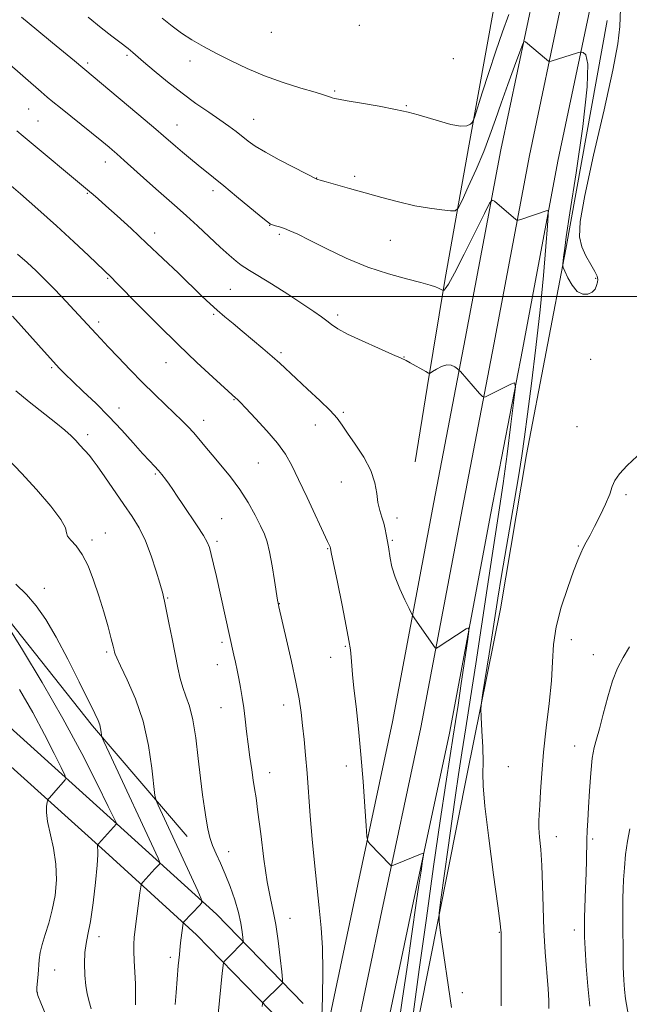
# Model space of a CAD drawing. Extents: x 2149800 to 2152700, y 314800 to 317700.
# Drawn here: x 2150754 to 2150958, y 316263 to 316593 of the extents above; entities that cross this region are included whole.
import ezdxf

# ---------------------------------------------------------------- set-up
doc = ezdxf.new("R2010")
doc.units = 0
doc.header["$MEASUREMENT"] = 0
for name, color, linetype, lineweight in [('DTM HARD BREAKLINE', 7, 'Continuous', 0), ('DTM SPOT ELEVATION', 2, 'Continuous', 13), ('GRID LINE', 7, 'Continuous', 0), ('INDEX CONTOUR', 41, 'Continuous', 13), ('INTERMEDIATE CONTOUR', 44, 'Continuous', 0)]:
    doc.layers.add(name, color=color, linetype=linetype, lineweight=lineweight)

msp = doc.modelspace()

# ---------------------------------------------------------------- linework, layer by layer
at = {"layer": 'DTM HARD BREAKLINE'}
for points in [[(2150960.1, 316886.12, 1186.69), (2150955.84, 316845.27, 1189.56), (2150948.39, 316795.31, 1192.61), (2150938.45, 316742.34, 1195.06), (2150931.83, 316707.02, 1196.64), (2150925.83, 316672.31, 1196.95), (2150921.68, 316639.4, 1196.83), (2150913.14, 316598.62, 1195.48), (2150904.51, 316551.12, 1193.71), (2150896.52, 316506.05, 1190.29), (2150890.49, 316469.51, 1187.67), (2150886.46, 316444.53, 1186.88)], [(2150962.9, 316808.84, 1186.63), (2150953.64, 316758.4, 1189.26), (2150942.24, 316688.39, 1192.31), (2150934.31, 316647.06, 1192.86), (2150926.35, 316602.08, 1192.62), (2150915.2, 316549.18, 1190.6), (2150903.26, 316485.77, 1188.28), (2150892.69, 316430.98, 1186.82), (2150878.81, 316357.39, 1185.23), (2150865.71, 316296.02, 1183.34), (2150851.91, 316230.2, 1181.69), (2150841.98, 316179.48, 1179.55), (2150831.95, 316120.42, 1177.84), (2150818.81, 316054.79, 1176.99), (2150806.89, 315993.77, 1176.01), (2150797.52, 315938.85, 1175.71), (2150786.21, 315873.81, 1176.01), (2150772.24, 315802.62, 1176.5)], [(2150963.25, 316756.74, 1189.46), (2150951.84, 316686.69, 1192.51), (2150943.9, 316645.29, 1193.06), (2150935.92, 316600.22, 1192.82), (2150924.76, 316547.27, 1190.8), (2150912.84, 316483.94, 1188.48), (2150902.27, 316429.15, 1187.02), (2150888.37, 316355.47, 1185.43), (2150875.25, 316294, 1183.54), (2150861.47, 316228.26, 1181.89), (2150851.57, 316177.73, 1179.75), (2150841.54, 316118.65, 1178.04), (2150828.37, 316052.9, 1177.19), (2150816.48, 315992.02, 1176.21), (2150807.13, 315937.2, 1175.91), (2150795.8, 315872.04, 1176.21), (2150781.94, 315801.41, 1176.7)], [(2150961.44, 316684.99, 1192.31), (2150953.49, 316643.52, 1192.86), (2150945.49, 316598.36, 1192.62), (2150934.32, 316545.36, 1190.6), (2150922.42, 316482.11, 1188.28), (2150911.85, 316427.32, 1186.82), (2150897.93, 316353.55, 1185.23), (2150884.79, 316291.98, 1183.34), (2150871.03, 316226.32, 1181.69), (2150861.16, 316175.98, 1179.55), (2150851.13, 316116.88, 1177.84), (2150837.93, 316051.01, 1176.99), (2150826.07, 315990.27, 1176.01), (2150816.74, 315935.55, 1175.71), (2150805.39, 315870.27, 1176.01), (2150791.49, 315799.44, 1176.5)], [(2150809.94, 316318.92, 1177.19), (2150778.12, 316356.02, 1173.65), (2150745.75, 316396.79, 1172.12), (2150715.04, 316425.94, 1171.08), (2150685.49, 316451.4, 1170.47), (2150645.04, 316482.52, 1169.74), (2150616.18, 316512.87, 1169.56), (2150586.63, 316538.33, 1169.25), (2150552.38, 316576.08, 1168.76), (2150533.92, 316607.49, 1168.52), (2150512.98, 316637.1, 1168.15)], [(2150950.91, 316592.57, 1192.49), (2150936.96, 316515.84, 1192.13), (2150923.74, 316447.04, 1190.54), (2150915.05, 316395.27, 1190.72), (2150903.85, 316339.87, 1189.5), (2150884.74, 316243.68, 1186.51), (2150874.18, 316190.11, 1184.43), (2150863.03, 316137.15, 1182.6), (2150849.87, 316072.62, 1180.77), (2150837.3, 316006.87, 1179.18), (2150825.48, 315950.26, 1177.96), (2150814.8, 315888.13, 1177.35), (2150803.96, 315815.03, 1177.96), (2150788.84, 315741.37, 1178.14), (2150778.27, 315687.18, 1180.04), (2150770.95, 315687.29, 1178.63)], [(2150848.88, 316262.86, 1181.03), (2150819.8, 316292.8, 1176.64), (2150788.83, 316320.94, 1172.3), (2150740.99, 316363.97, 1166.63), (2150711.15, 316387.83, 1164.18), (2150662.41, 316425.67, 1162.05), (2150619.84, 316462.73, 1160.76), (2150585.96, 316492.64, 1160.15), (2150543.03, 316527.53, 1158.81), (2150516.56, 316549.84, 1157.35)], [(2150841.99, 316256.17, 1181.03), (2150813.12, 316285.9, 1176.64), (2150782.39, 316313.82, 1172.3), (2150734.78, 316356.65, 1166.63), (2150705.21, 316380.29, 1164.18), (2150656.31, 316418.25, 1162.05), (2150613.51, 316455.51, 1160.76), (2150579.75, 316485.31, 1160.15), (2150536.91, 316520.13, 1158.81), (2150510.37, 316542.5, 1157.35)]]:
    msp.add_polyline3d(points, dxfattribs=at)
at = {"layer": 'DTM SPOT ELEVATION'}
for p in [(2150867.74, 316590.96, 1195.63), (2150838.19, 316588.66, 1195.28), (2150789.77, 316580.91, 1191.73), (2150776.53, 316578.34, 1190.3), (2150810.91, 316579.05, 1193.45), (2150899.23, 316579.73, 1195.43), (2150859.44, 316568.99, 1194.18), (2150883.47, 316564.07, 1194.12), (2150756.8, 316562.88, 1187.07), (2150759.89, 316558.88, 1186.93), (2150806.49, 316557.52, 1190.76), (2150832.22, 316559.48, 1192.81), (2150782.48, 316545.07, 1187.37), (2150866.16, 316540.37, 1192.29), (2150853.44, 316539.71, 1192.03), (2150776.47, 316534.67, 1185.88), (2150818.55, 316535.53, 1189.56), (2150837.6, 316523.89, 1189.96), (2150799.08, 316521.36, 1186.51), (2150840.87, 316520.87, 1189.73), (2150878.09, 316518.8, 1191.12), (2150783.27, 316506.16, 1183.88), (2150947, 316506.05, 1192.04), (2150824.44, 316502.37, 1186.99), (2150780.26, 316491.45, 1182.4), (2150818.81, 316494.05, 1185.8), (2150860.46, 316493.78, 1188.35), (2150841.44, 316481.16, 1186.3), (2150802.82, 316477.81, 1183.21), (2150882.71, 316479.71, 1188.05), (2150945.37, 316478.91, 1191.83), (2150764.47, 316476.1, 1179.79), (2150825.62, 316465.43, 1183.91), (2150787.06, 316462.67, 1180.66), (2150862.38, 316461.11, 1186.22), (2150815.51, 316458.48, 1182.59), (2150852.96, 316456.86, 1185.29), (2150940.79, 316456.3, 1191.37), (2150776.56, 316453.72, 1178.41), (2150833.87, 316444.19, 1183.04), (2150799.21, 316440.46, 1179.8), (2150861.61, 316437.74, 1185.21), (2150957.17, 316433.54, 1192.22), (2150821.47, 316425.48, 1180.77), (2150880.31, 316425.74, 1186.45), (2150777.97, 316418.31, 1176.25), (2150782.53, 316420.72, 1176.69), (2150878.78, 316418.26, 1186.18), (2150819.94, 316417.91, 1180.3), (2150857.07, 316415.42, 1183.9), (2150941.14, 316416.28, 1191.9), (2150761.98, 316402.14, 1174.91), (2150803.41, 316398.93, 1178.12), (2150840.81, 316397.04, 1182.04), (2150821.57, 316384.06, 1179.67), (2150863.01, 316382.7, 1183.82), (2150938.79, 316384.94, 1192.49), (2150782.96, 316380.78, 1175.74), (2150858.13, 316378.95, 1183.32), (2150946.24, 316379.91, 1193.19), (2150820.03, 316376.55, 1179.33), (2150821.25, 316362.14, 1179.18), (2150842.31, 316363.04, 1181.4), (2150939.99, 316349.29, 1193.27), (2150863.3, 316342.56, 1183.39), (2150917.69, 316342.36, 1190.71), (2150837.66, 316340.29, 1180.67), (2150933.76, 316318.8, 1192.66), (2150946.02, 316318.07, 1194.26), (2150823.91, 316313.8, 1178.6), (2150844.49, 316291.47, 1180.8), (2150914.68, 316286.72, 1189.92), (2150939.79, 316287.53, 1193.48), (2150780.34, 316285.31, 1172.5), (2150804.25, 316278.38, 1175.64), (2150765.44, 316274.11, 1171.07), (2150759.63, 316266.66, 1170.05), (2150902.3, 316266.48, 1188.4)]:
    msp.add_point(p, dxfattribs=at)
at = {"layer": 'GRID LINE', "flags": 128}
msp.add_lwpolyline([(2150000, 316500), (2152500, 316500)], dxfattribs=at)
at = {"layer": 'INDEX CONTOUR', "flags": 128}
for points, elevation in [([(2150754.371, 316593.664), (2150759.47, 316589.421), (2150764.781, 316585.075), (2150772.103, 316579.096), (2150778.414, 316573.838), (2150795.889, 316559.102), (2150799.412, 316556.11), (2150801.988, 316553.89), (2150805.982, 316550.423), (2150808.378, 316548.396), (2150811.038, 316546.187), (2150813.68, 316544.033), (2150818.829, 316539.922), (2150822.209, 316537.179), (2150826.541, 316533.594), (2150834.733, 316526.754), (2150836.85, 316525.02), (2150837.876, 316524.302), (2150838.582, 316524.042), (2150839.594, 316523.77), (2150840.956, 316523.373), (2150842.565, 316522.832), (2150844.434, 316522.08), (2150847.035, 316520.878), (2150850.951, 316518.939), (2150856.549, 316516.132), (2150863.314, 316512.916), (2150870.513, 316509.903), (2150877.449, 316507.574), (2150883.572, 316505.893), (2150888.369, 316504.698), (2150891.497, 316503.839), (2150893.306, 316503.229), (2150894.318, 316502.797), (2150894.976, 316502.479), (2150895.807, 316502.044), (2150895.927, 316502.064), (2150896.126, 316502.192), (2150896.56, 316502.61), (2150897.597, 316504.167), (2150899.656, 316507.88), (2150902.916, 316514.236), (2150906.597, 316521.607), (2150909.675, 316527.838), (2150911.425, 316531.285), (2150912.309, 316532.349), (2150913.082, 316531.942), (2150920.197, 316525.818), (2150920.562, 316525.562), (2150921.008, 316525.572), (2150921.915, 316525.856), (2150930.742, 316528.831), (2150931.08, 316528.754), (2150931.109, 316527.424), (2150930.855, 316523.698), (2150930.332, 316516.762), (2150929.521, 316507.1), (2150928.388, 316495.523), (2150926.954, 316482.957), (2150925.437, 316470.785), (2150924.105, 316460.506), (2150923.119, 316452.983), (2150922.206, 316446.545), (2150920.99, 316438.886), (2150919.229, 316428.475), (2150915.443, 316406.454), (2150914.182, 316398.854), (2150913.259, 316393.008), (2150912.353, 316387.159), (2150911.243, 316380.11), (2150909.168, 316367.112), (2150908.663, 316363.785), (2150908.523, 316361.673), (2150908.628, 316358.962), (2150908.859, 316354.386), (2150909.095, 316348.845), (2150909.216, 316343.784), (2150909.184, 316340.025), (2150909.276, 316335.899), (2150909.856, 316329.117), (2150911.137, 316318.341), (2150912.738, 316306.043), (2150914.129, 316295.651), (2150914.912, 316289.719), (2150915.204, 316287.344), (2150915.256, 316286.751), (2150915.272, 316286.325), (2150915.286, 316285.089), (2150915.288, 316282.224), (2150915.257, 316271.398), (2150915.263, 316266.009), (2150915.315, 316262.14)], 1190), ([(2150751.301, 316493.406), (2150762.915, 316480.484), (2150765.124, 316478.049), (2150767.013, 316476.003), (2150768.993, 316473.965), (2150771.568, 316471.469), (2150775.086, 316468.165), (2150779.274, 316464.185), (2150783.705, 316459.777), (2150787.981, 316455.224), (2150791.824, 316450.943), (2150794.982, 316447.383), (2150797.297, 316444.852), (2150798.967, 316443.083), (2150800.282, 316441.667), (2150801.492, 316440.257), (2150802.67, 316438.752), (2150803.847, 316437.113), (2150805.082, 316435.272), (2150806.547, 316433.044), (2150808.44, 316430.212), (2150813.337, 316423.046), (2150815.415, 316419.885), (2150816.703, 316417.645), (2150817.444, 316415.785), (2150818.035, 316413.521), (2150818.795, 316410.254), (2150819.737, 316406.108), (2150825.599, 316379.708), (2150826.12, 316377.313), (2150826.676, 316374.698), (2150827.253, 316371.872), (2150827.838, 316368.835), (2150828.407, 316365.565), (2150828.94, 316362.03), (2150829.425, 316358.213), (2150829.899, 316354.14), (2150830.413, 316349.851), (2150830.994, 316345.449), (2150831.59, 316341.281), (2150832.13, 316337.756), (2150832.578, 316334.986), (2150833.051, 316331.895), (2150833.695, 316327.105), (2150834.612, 316319.791), (2150835.706, 316311.326), (2150836.829, 316303.634), (2150837.863, 316298.08), (2150838.803, 316293.807), (2150839.672, 316289.396), (2150840.479, 316283.89), (2150841.168, 316278.157), (2150841.671, 316273.525), (2150841.933, 316270.953), (2150841.965, 316269.94), (2150841.795, 316269.615), (2150840.821, 316268.622), (2150836.095, 316263.999), (2150835.472, 316263.353), (2150835.213, 316262.815), (2150835.094, 316261.923)], 1180), ([(2150753.681, 316368.166), (2150758.099, 316360.521), (2150762.074, 316353.144), (2150765.336, 316346.736), (2150767.656, 316342.021), (2150768.885, 316339.451), (2150769.234, 316338.383), (2150769.004, 316337.9), (2150767.664, 316336.335), (2150766.687, 316335.215), (2150763.715, 316331.899), (2150763.261, 316331.369), (2150763.055, 316330.949), (2150762.923, 316330.281), (2150762.758, 316329.032), (2150762.74, 316326.984), (2150763.117, 316323.948), (2150765.106, 316314.928), (2150765.904, 316309.636), (2150766.053, 316304.307), (2150765.6, 316299.136), (2150764.691, 316294.275), (2150763.497, 316289.863), (2150762.258, 316285.974), (2150761.235, 316282.666), (2150760.616, 316279.936), (2150760.298, 316277.535), (2150759.901, 316272.596), (2150759.532, 316268.217), (2150759.5, 316266.964), (2150759.842, 316265.599), (2150760.837, 316263.098), (2150762.628, 316258.757)], 1170)]:
    msp.add_lwpolyline(points, dxfattribs=dict(at, elevation=elevation))
at = {"layer": 'INTERMEDIATE CONTOUR', "flags": 128}
for points, elevation in [([(2150776.698, 316593.68), (2150781.091, 316590.165), (2150784.644, 316587.368), (2150787.292, 316585.319), (2150790.136, 316583.172), (2150790.914, 316582.567), (2150791.72, 316581.882), (2150795.299, 316578.763), (2150798.878, 316575.704), (2150803.369, 316571.985), (2150808.209, 316568.184), (2150812.9, 316564.772), (2150817.199, 316561.821), (2150820.926, 316559.296), (2150823.961, 316557.156), (2150826.428, 316555.316), (2150830.458, 316552.145), (2150832.81, 316550.47), (2150836.17, 316548.409), (2150840.834, 316545.848), (2150845.855, 316543.227), (2150853.428, 316539.393), (2150853.732, 316539.273), (2150854.619, 316538.99), (2150856.567, 316538.428), (2150864.4, 316536.273), (2150869.631, 316534.816), (2150875.225, 316533.24), (2150880.88, 316531.721), (2150886.316, 316530.456), (2150891.245, 316529.59), (2150895.34, 316529.068), (2150898.274, 316528.783), (2150899.912, 316528.777), (2150900.92, 316529.653), (2150902.16, 316532.163), (2150904.259, 316536.751), (2150906.879, 316542.627), (2150909.446, 316548.694), (2150911.541, 316554.144), (2150913.369, 316559.329), (2150915.292, 316564.892), (2150917.533, 316571.171), (2150919.77, 316577.297), (2150921.541, 316582.097), (2150922.535, 316584.718), (2150923.019, 316585.584), (2150923.408, 316585.438), (2150930.459, 316579.506), (2150931.138, 316578.964), (2150931.55, 316578.814), (2150932.046, 316578.932), (2150940.939, 316581.737), (2150941.757, 316581.976), (2150942.245, 316581.992), (2150942.818, 316581.799), (2150943.713, 316581.046), (2150944.409, 316577.933), (2150944.205, 316570.294), (2150942.665, 316557.056), (2150940.412, 316541.518), (2150938.337, 316528.071), (2150937.119, 316520.008), (2150936.602, 316516.235), (2150936.26, 316513.192), (2150935.977, 316510.963), (2150935.937, 316510.372), (2150936.116, 316509.73), (2150936.667, 316508.485), (2150937.696, 316506.314), (2150939.126, 316503.796), (2150940.831, 316501.741), (2150942.669, 316500.768), (2150944.42, 316500.767), (2150945.849, 316501.434), (2150946.783, 316502.484), (2150947.311, 316503.683), (2150947.589, 316504.812), (2150947.709, 316505.755), (2150947.513, 316506.808), (2150946.778, 316508.371), (2150945.403, 316510.718), (2150943.756, 316513.621), (2150942.323, 316516.724), (2150941.563, 316520.053), (2150941.81, 316525.148), (2150943.37, 316533.93), (2150946.319, 316547.37), (2150949.812, 316562.645), (2150952.774, 316575.981), (2150954.414, 316584.711), (2150955.077, 316590.598), (2150955.391, 316596.509)], 1192), ([(2150801.58, 316593.351), (2150804.859, 316590.681), (2150808.03, 316588.303), (2150811.523, 316586.08), (2150815.448, 316583.878), (2150819.825, 316581.56), (2150824.68, 316579.042), (2150830.03, 316576.453), (2150835.893, 316573.972), (2150842.146, 316571.763), (2150848.097, 316569.916), (2150852.915, 316568.507), (2150856.003, 316567.573), (2150857.708, 316567.013), (2150858.616, 316566.693), (2150859.353, 316566.472), (2150860.73, 316566.19), (2150863.599, 316565.685), (2150868.449, 316564.853), (2150874.308, 316563.819), (2150879.841, 316562.768), (2150884.068, 316561.832), (2150887.435, 316560.931), (2150894.551, 316558.776), (2150898.42, 316557.736), (2150901.672, 316557.16), (2150903.795, 316557.272), (2150904.97, 316557.815), (2150905.54, 316558.409), (2150905.859, 316558.909), (2150906.297, 316560.105), (2150908.915, 316568.317), (2150911.119, 316575.146), (2150913.494, 316582.303), (2150915.746, 316588.811), (2150917.828, 316594.624)], 1194), ([(2150749.491, 316578.602), (2150760.976, 316568.644), (2150763.015, 316566.897), (2150764.879, 316565.343), (2150767.396, 316563.298), (2150781.309, 316552.095), (2150783.712, 316550.1), (2150784.793, 316549.185), (2150786.372, 316547.816), (2150788.83, 316545.637), (2150796.45, 316538.796), (2150800.374, 316535.303), (2150806.566, 316529.896), (2150809.695, 316527.094), (2150813.387, 316523.681), (2150817.322, 316520.005), (2150821.001, 316516.597), (2150824.023, 316513.883), (2150826.353, 316511.895), (2150828.047, 316510.557), (2150829.302, 316509.701), (2150830.881, 316508.761), (2150833.682, 316507.073), (2150838.248, 316504.217), (2150843.686, 316500.748), (2150848.745, 316497.464), (2150852.458, 316494.979), (2150854.993, 316493.192), (2150856.803, 316491.817), (2150858.389, 316490.574), (2150860.453, 316489.194), (2150863.745, 316487.412), (2150868.659, 316485.097), (2150874.16, 316482.648), (2150878.855, 316480.598), (2150881.74, 316479.316), (2150883.378, 316478.529), (2150884.723, 316477.798), (2150889.997, 316474.822), (2150890.916, 316474.348), (2150891.507, 316474.346), (2150892.274, 316474.811), (2150893.588, 316475.673), (2150895.272, 316476.577), (2150897.013, 316477.1), (2150898.54, 316476.953), (2150899.751, 316476.383), (2150900.594, 316475.77), (2150901.094, 316475.355), (2150901.611, 316474.82), (2150908.01, 316467.482), (2150909.031, 316466.423), (2150909.859, 316466.265), (2150911.203, 316466.873), (2150918.555, 316470.656), (2150919.819, 316471.087), (2150920.09, 316469.689), (2150919.598, 316465.264), (2150918.579, 316457.185), (2150917.28, 316447.106), (2150915.95, 316437.255), (2150914.763, 316429.181), (2150912.244, 316413.111), (2150910.574, 316402.026), (2150908.702, 316389.421), (2150906.809, 316376.784), (2150905.054, 316365.355), (2150903.489, 316355.396), (2150902.143, 316346.918), (2150901.012, 316339.727), (2150899.959, 316332.787), (2150898.811, 316324.854), (2150897.473, 316315.242), (2150895.087, 316297.713), (2150894.534, 316293.236), (2150894.507, 316290.361), (2150894.983, 316286.621), (2150898.628, 316261.485)], 1188), ([(2150752.828, 316555.58), (2150754.902, 316553.819), (2150777.195, 316535.267), (2150778.37, 316534.248), (2150780.075, 316532.739), (2150782.678, 316530.41), (2150786.432, 316527.031), (2150791.104, 316522.777), (2150796.348, 316517.922), (2150801.793, 316512.774), (2150806.989, 316507.794), (2150814.9, 316500.155), (2150817.601, 316497.598), (2150820.023, 316495.405), (2150822.559, 316493.231), (2150825.343, 316490.921), (2150828.443, 316488.368), (2150831.86, 316485.53), (2150835.306, 316482.623), (2150838.423, 316479.93), (2150841.012, 316477.605), (2150846.509, 316472.51), (2150850.365, 316468.965), (2150854.463, 316465.146), (2150857.947, 316461.73), (2150860.241, 316459.157), (2150861.893, 316456.899), (2150863.728, 316454.188), (2150866.311, 316450.481), (2150869.161, 316446.115), (2150871.533, 316441.654), (2150872.891, 316437.57), (2150873.528, 316433.971), (2150873.945, 316430.875), (2150874.532, 316428.269), (2150875.239, 316426.021), (2150875.904, 316423.968), (2150876.402, 316421.993), (2150876.752, 316420.166), (2150877.439, 316416.085), (2150878.049, 316412.265), (2150878.661, 316409.387), (2150879.709, 316405.914), (2150881.266, 316402.004), (2150882.984, 316398.241), (2150884.407, 316395.311), (2150885.219, 316393.675), (2150885.657, 316392.877), (2150886.093, 316392.233), (2150892.611, 316382.946), (2150893.162, 316382.217), (2150893.555, 316382.074), (2150894.128, 316382.392), (2150903.559, 316388.552), (2150904.315, 316388.876), (2150904.416, 316387.773), (2150903.948, 316384.296), (2150901.899, 316370.239), (2150900.832, 316362.995), (2150900.006, 316357.507), (2150899.231, 316352.502), (2150898.224, 316346.066), (2150896.762, 316336.648), (2150894.871, 316324.156), (2150892.638, 316308.862), (2150890.192, 316291.45), (2150887.828, 316274.26), (2150885.884, 316260.051)], 1186), ([(2150749.334, 316538.476), (2150753.986, 316534.439), (2150759.868, 316529.273), (2150766.101, 316523.687), (2150771.89, 316518.343), (2150776.777, 316513.724), (2150784.637, 316506.218), (2150786.016, 316504.838), (2150793.887, 316496.851), (2150800.195, 316490.509), (2150806.929, 316483.875), (2150813.233, 316477.863), (2150818.577, 316472.908), (2150826.26, 316465.959), (2150826.708, 316465.533), (2150827.671, 316464.555), (2150829.64, 316462.518), (2150832.872, 316459.124), (2150836.709, 316454.947), (2150840.268, 316450.765), (2150842.918, 316447.091), (2150845.055, 316443.345), (2150847.333, 316438.678), (2150850.187, 316432.619), (2150857.073, 316417.829), (2150857.701, 316416.45), (2150857.894, 316415.995), (2150858.007, 316415.597), (2150858.309, 316414.17), (2150860.356, 316404.176), (2150861.922, 316396.467), (2150863.316, 316389.444), (2150864.217, 316384.612), (2150864.705, 316381.488), (2150864.969, 316379.094), (2150865.458, 316373.221), (2150865.906, 316368.674), (2150866.591, 316362.533), (2150867.419, 316355.005), (2150868.257, 316346.438), (2150868.99, 316337.346), (2150869.573, 316328.904), (2150869.977, 316322.455), (2150870.23, 316318.895), (2150870.566, 316317.33), (2150871.274, 316316.418), (2150878.073, 316309.343), (2150878.38, 316309.093), (2150878.799, 316309.127), (2150879.689, 316309.472), (2150888.802, 316313.239), (2150889.192, 316313.308), (2150889.231, 316312.663), (2150888.954, 316310.752), (2150888.407, 316307.223), (2150887.69, 316302.525), (2150886.914, 316297.308), (2150885.214, 316285.409), (2150883.925, 316276.574), (2150882.154, 316264.63), (2150880.123, 316250.62)], 1184), ([(2150753.034, 316514.26), (2150756.254, 316511.377), (2150759.262, 316508.593), (2150762.117, 316505.839), (2150764.968, 316502.969), (2150767.898, 316499.912), (2150770.717, 316496.9), (2150779.239, 316487.609), (2150780.968, 316485.763), (2150783.412, 316483.177), (2150786.788, 316479.627), (2150790.793, 316475.466), (2150795, 316471.183), (2150799.026, 316467.205), (2150802.669, 316463.688), (2150808.257, 316458.338), (2150810.281, 316456.313), (2150812.085, 316454.37), (2150813.896, 316452.253), (2150815.915, 316449.805), (2150818.337, 316446.903), (2150821.268, 316443.455), (2150824.469, 316439.545), (2150827.61, 316435.297), (2150830.408, 316430.883), (2150832.755, 316426.671), (2150834.584, 316423.077), (2150835.877, 316420.299), (2150836.812, 316417.677), (2150837.614, 316414.331), (2150838.451, 316409.731), (2150839.25, 316404.75), (2150840.25, 316398.194), (2150840.43, 316397.109), (2150840.53, 316396.62), (2150840.674, 316395.972), (2150843.283, 316384.81), (2150844.929, 316377.603), (2150846.427, 316370.638), (2150847.471, 316365.048), (2150848.155, 316360.465), (2150848.668, 316356.145), (2150849.166, 316351.449), (2150849.674, 316346.148), (2150850.177, 316340.117), (2150851.225, 316325.839), (2150851.874, 316317.995), (2150852.656, 316310.008), (2150854.273, 316294.917), (2150854.903, 316288.285), (2150855.319, 316281.586), (2150855.469, 316273.887), (2150855.333, 316264.731), (2150855.038, 316255.555)], 1182), ([(2150752.403, 316468.403), (2150756.928, 316464.674), (2150765.925, 316457.614), (2150768.937, 316455.133), (2150770.993, 316453.276), (2150772.552, 316451.711), (2150773.979, 316450.185), (2150777.126, 316446.699), (2150778.093, 316445.484), (2150779.719, 316443.241), (2150782.324, 316439.52), (2150788.719, 316430.282), (2150791.485, 316426.234), (2150793.842, 316422.384), (2150795.939, 316418.099), (2150797.873, 316413.026), (2150799.533, 316407.92), (2150800.752, 316403.818), (2150801.728, 316400.404), (2150802.022, 316399.267), (2150802.345, 316397.849), (2150802.932, 316395.058), (2150803.835, 316390.57), (2150804.908, 316385.15), (2150806.812, 316375.443), (2150807.601, 316371.885), (2150808.468, 316368.847), (2150809.521, 316365.958), (2150810.68, 316362.591), (2150811.808, 316358.064), (2150812.804, 316351.978), (2150813.67, 316345.095), (2150814.437, 316338.463), (2150815.126, 316332.913), (2150815.758, 316328.405), (2150816.346, 316324.678), (2150816.922, 316321.484), (2150817.593, 316318.612), (2150818.483, 316315.863), (2150819.685, 316313.037), (2150821.135, 316309.921), (2150822.741, 316306.305), (2150824.392, 316302.091), (2150825.924, 316297.632), (2150827.158, 316293.393), (2150827.967, 316289.777), (2150828.424, 316286.946), (2150828.653, 316284.998), (2150828.734, 316283.932), (2150828.574, 316283.344), (2150828.04, 316282.731), (2150824.611, 316279.212), (2150822.42, 316277.035), (2150822.156, 316276.659), (2150821.97, 316275.637), (2150821.704, 316273.095), (2150819.301, 316249.042)], 1178), ([(2150749.835, 316445.424), (2150754.392, 316440.758), (2150759.423, 316435.253), (2150764.16, 316429.739), (2150767.603, 316425.218), (2150769.107, 316422.392), (2150769.446, 316420.794), (2150769.746, 316419.66), (2150770.879, 316418.305), (2150772.684, 316416.359), (2150774.746, 316413.532), (2150776.721, 316409.634), (2150778.565, 316404.887), (2150780.308, 316399.618), (2150781.95, 316394.201), (2150783.384, 316389.202), (2150784.473, 316385.24), (2150785.129, 316382.741), (2150785.456, 316381.387), (2150785.604, 316380.672), (2150785.767, 316380.043), (2150786.296, 316378.776), (2150787.585, 316376.097), (2150789.85, 316371.444), (2150792.596, 316365.096), (2150795.148, 316357.541), (2150796.977, 316349.392), (2150798.126, 316341.773), (2150799.14, 316332.662), (2150799.501, 316330.968), (2150800.17, 316329.395), (2150813.495, 316300.693), (2150814.683, 316298.023), (2150814.888, 316296.798), (2150814.284, 316295.969), (2150808.747, 316290.192), (2150808.632, 316290.043), (2150808.569, 316289.816), (2150807.841, 316284.144), (2150807.608, 316282.134), (2150807.313, 316279.319), (2150806.948, 316275.483), (2150806.556, 316271.037), (2150806.202, 316266.55), (2150805.932, 316262.523)], 1176), ([(2150960.873, 316446.437), (2150957.596, 316443.368), (2150954.961, 316440.564), (2150953.446, 316438.334), (2150952.592, 316436.254), (2150951.708, 316433.723), (2150950.275, 316430.339), (2150948.473, 316426.524), (2150946.655, 316422.901), (2150945.106, 316419.958), (2150943.85, 316417.629), (2150942.84, 316415.708), (2150941.987, 316413.898), (2150941.019, 316411.532), (2150939.62, 316407.846), (2150937.626, 316402.373), (2150935.476, 316395.831), (2150933.766, 316389.231), (2150932.901, 316383.284), (2150932.546, 316377.501), (2150932.179, 316371.088), (2150931.413, 316363.516), (2150930.419, 316355.305), (2150929.502, 316347.233), (2150928.894, 316339.998), (2150928.534, 316333.95), (2150928.288, 316329.358), (2150928.057, 316326.296), (2150927.902, 316324.065), (2150927.924, 316321.775), (2150928.176, 316318.663), (2150928.557, 316314.482), (2150928.92, 316309.114), (2150929.165, 316302.545), (2150929.369, 316295.176), (2150929.654, 316287.516), (2150930.097, 316280.069), (2150931.016, 316267.817), (2150931.244, 316263.863), (2150931.326, 316261.24)], 1192), ([(2150752.425, 316403.57), (2150756.036, 316400.05), (2150759.324, 316396.218), (2150762.524, 316391.626), (2150765.986, 316385.744), (2150769.89, 316378.381), (2150773.756, 316370.714), (2150778.972, 316360.124), (2150780.062, 316357.797), (2150780.599, 316356.358), (2150780.912, 316355.066), (2150781.097, 316353.902), (2150781.197, 316353.028), (2150781.337, 316352.354), (2150781.999, 316350.791), (2150783.75, 316347), (2150800.162, 316311.637), (2150800.708, 316310.41), (2150800.802, 316309.848), (2150800.525, 316309.467), (2150799.136, 316308.018), (2150798.127, 316306.943), (2150795.08, 316303.605), (2150794.607, 316302.99), (2150794.343, 316302.053), (2150794.059, 316299.989), (2150792.509, 316287.83), (2150792.161, 316284.974), (2150791.997, 316282.79), (2150792.01, 316280.414), (2150792.172, 316277.204), (2150792.387, 316273.409), (2150792.547, 316269.5), (2150792.575, 316265.855), (2150792.549, 316262.48)], 1174), ([(2150749.534, 316389.806), (2150754.671, 316381.509), (2150761.283, 316370.558), (2150768.253, 316358.474), (2150774.586, 316346.719), (2150779.786, 316336.509), (2150783.481, 316328.994), (2150785.462, 316324.927), (2150786.178, 316323.412), (2150786.244, 316323.152), (2150780.171, 316316.415), (2150779.903, 316316.092), (2150779.851, 316315.967), (2150779.829, 316315.804), (2150779.827, 316315.537), (2150779.876, 316315.141), (2150779.977, 316314.455), (2150779.995, 316312.769), (2150779.766, 316309.238), (2150779.18, 316303.436), (2150778.352, 316296.608), (2150777.454, 316290.42), (2150776.641, 316286.078), (2150776, 316282.95), (2150775.604, 316279.947), (2150775.499, 316276.277), (2150775.635, 316272.338), (2150775.939, 316268.831), (2150776.358, 316266.199), (2150776.919, 316263.89), (2150777.672, 316261.097)], 1172), ([(2150958.372, 316382.554), (2150956.21, 316378.93), (2150954.36, 316375.385), (2150952.674, 316371.138), (2150951.047, 316365.726), (2150949.537, 316359.968), (2150948.248, 316355.001), (2150947.248, 316351.555), (2150946.487, 316348.727), (2150945.881, 316345.204), (2150945.364, 316340.092), (2150944.931, 316334.157), (2150944.591, 316328.58), (2150944.347, 316324.247), (2150944.186, 316320.858), (2150944.082, 316317.819), (2150943.938, 316310.913), (2150943.823, 316306.551), (2150943.647, 316301.464), (2150943.284, 316291.737), (2150943.21, 316288.333), (2150943.257, 316285.202), (2150943.457, 316281.169), (2150943.829, 316275.43), (2150944.357, 316268.686), (2150945.019, 316262.011)], 1194), ([(2150958.452, 316321.415), (2150957.631, 316317.371), (2150957.036, 316312.869), (2150956.645, 316308.331), (2150956.396, 316304.357), (2150956.236, 316301.257), (2150956.147, 316298.179), (2150956.117, 316293.986), (2150956.134, 316287.973), (2150956.192, 316281.179), (2150956.282, 316275.079), (2150956.41, 316270.732), (2150956.642, 316267.524), (2150957.055, 316264.428), (2150957.696, 316260.647), (2150959.285, 316251.807)], 1196)]:
    msp.add_lwpolyline(points, dxfattribs=dict(at, elevation=elevation))

doc.saveas('drawing.dxf')
